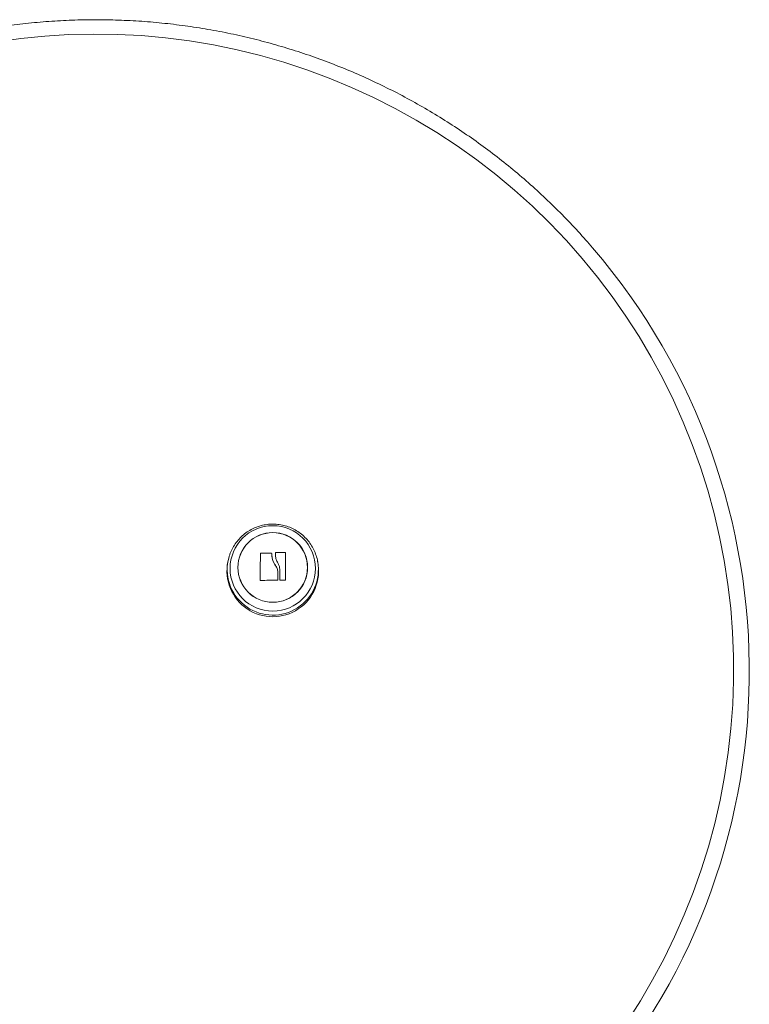
# Model space of a CAD drawing. Units: millimetres. Extents: x -12.4 to -2.2, y 0.3 to 13.8.
# Drawn here: x -3.3 to -3, y 11.5 to 11.8 of the extents above; entities that cross this region are included whole.
import ezdxf

# ---------------------------------------------------------------- set-up
doc = ezdxf.new("R2010")
doc.units = ezdxf.units.MM
doc.header["$MEASUREMENT"] = 0
doc.layers.get('0').update_dxf_attribs({"lineweight": 0})

# ---------------------------------------------------------------- blocks, each defined once
blk = doc.blocks.new('SIDE')
at = {"color": 7, "linetype": 'Continuous', "lineweight": 5, "ltscale": 50}
for p, q in [((-3.21466574617418, 11.62636930738288), (-3.214762700581989, 11.62589493239732)), ((-3.202376489422736, 11.62901160111271), (-3.202376489422736, 11.6290764428063)), ((-3.202212451873617, 11.62916683386989), (-3.202212451873617, 11.62923167556375)), ((-3.198247384046358, 11.62908915105784), (-3.198247384046358, 11.62915399275171)), ((-3.198098846352448, 11.62872211865061), (-3.198098846352448, 11.62865727695729)), ((-3.196689330289647, 11.62921722036993), (-3.196689330289647, 11.62928206206352)), ((-3.196532426363195, 11.62937001924531), (-3.196532426363195, 11.62943486093917)), ((-3.193024200484697, 11.62935523586501), (-3.193024200484697, 11.62942007755887)), ((-3.192863675221528, 11.62919749206429), (-3.192863675221528, 11.62926233375787)), ((-3.180644675898225, 11.62589493239732), (-3.180741630305494, 11.62636930738288)), ((-3.180741630305494, 11.62636930738288), (-3.180652833703054, 11.62590196834761)), ((-3.196909522606195, 11.62479440512954), (-3.196909522606195, 11.62485924682313)), ((-3.19584086766714, 11.62228641028833), (-3.19584086766714, 11.62235125198193)), ((-3.195061960529944, 11.62311444927531), (-3.195061960529944, 11.62317929096917)), ((-3.202543701258687, 11.61892164232025), (-3.202543701258687, 11.61898648401412)), ((-3.19584021733743, 11.6189837794904), (-3.19584021733743, 11.61904862118399)), ((-3.195069232199888, 11.61899753296277), (-3.195069232199888, 11.61906237465637))]:
    blk.add_line(p, q, dxfattribs=at)
at = {"color": 7, "linetype": 'Continuous', "lineweight": 5, "ltscale": 50, "flags": 128}
for points in [[(-3.063086332490382, 11.45170123901736), (-3.058161532177056, 11.45941313385684), (-3.053533671589289, 11.46730543007716), (-3.049209400805619, 11.47536678671698), (-3.045194933655512, 11.48358561988123), (-3.041496038792584, 11.49195011938623), (-3.03811803140167, 11.50044826573038), (-3.035065765564713, 11.50906784736694), (-3.032343627284813, 11.51779647825043), (-3.029955528181066, 11.52662161563493), (-3.02790489987132, 11.53553057809828), (-3.026194689038679, 11.54451056376453), (-3.02482735319732, 11.55354866870014), (-3.023804857162606, 11.56263190545514), (-3.02312867022653, 11.57174722172806), (-3.022799764047111, 11.58088151911896), (-3.022818611250724, 11.59002167195354), (-3.023185184754947, 11.59915454614308), (-3.023898957805873, 11.60826701805814), (-3.024958904736511, 11.61734599338672), (-3.026363502438624, 11.62637842594964), (-3.028110732552857, 11.63535133644907), (-3.030198084370188, 11.64425183111791), (-3.032622558435467, 11.65306712024782), (-3.035380670863265, 11.66178453656819), (-3.0384684583391, 11.6703915534488), (-3.041881483817281, 11.67887580289887), (-3.045614842897049, 11.68722509334094), (-3.049663170868289, 11.69542742712813), (-3.054020650420913, 11.70347101778628), (-3.058681020004922, 11.71134430694891), (-3.06363758282863, 11.71903598096798), (-3.068883216479417, 11.72653498716897), (-3.074410383159989, 11.73383054973517), (-3.080211140520557, 11.74091218519167), (-3.086277153069194, 11.74776971746929), (-3.092599704153276, 11.75439329252708), (-3.099169708481082, 11.76077339251331), (-3.105977725179944, 11.76690084944124), (-3.113013971362616, 11.77276685836383), (-3.120268336181379, 11.77836299002565), (-3.127730395361201, 11.78368120297626), (-3.135389426177358, 11.78871385512414), (-3.143234422862829, 11.79345371471956), (-3.151254112424329, 11.79789397074536), (-3.159436970840634, 11.80202824270504), (-3.167771239622365, 11.8058505897904), (-3.176244942709662, 11.80935551941828), (-3.18484590367888, 11.81253799512459), (-3.193561763241622, 11.81539344379972), (-3.202379997004673, 11.8179177622612), (-3.211287933465432, 11.82010732314913), (-3.220272772223264, 11.82195898013902), (-3.229321602369584, 11.82347007246312), (-3.238421421044027, 11.82463842873258), (-3.247559152116263, 11.82546237005983), (-3.256721664977665, 11.82594071246872), (-3.265895793409332, 11.82607276859748), (-3.275068354500444, 11.82585834868639), (-3.284226167593115, 11.82529776084922), (-3.293356073221322, 11.82439181063151), (-3.302444952021137, 11.82314179985328)], [(-3.21466574617418, 11.62636930738288), (-3.214312580084968, 11.62778712995651), (-3.21424327215836, 11.62801637365421)], [(-3.202543701258687, 11.61898648401412), (-3.202523268614083, 11.62024832770902), (-3.20250246835025, 11.62152421589107), (-3.202481416201547, 11.62280704939136), (-3.202460229304325, 11.6240896903975), (-3.20243902554466, 11.62536500216803), (-3.202417922902274, 11.62662588874159), (-3.202397038794462, 11.62786533442059), (-3.202376489422736, 11.6290764428063)], [(-3.202543701258687, 11.61892164232025), (-3.202523268614083, 11.62018348601542), (-3.20250246835025, 11.6214593741972), (-3.202481416201547, 11.62274220769751), (-3.202460229304325, 11.62402484870391), (-3.20243902554466, 11.62530016047416), (-3.202417922902274, 11.626561047048), (-3.202397038794462, 11.62780049272673), (-3.202376489422736, 11.62901160111271)], [(-3.19669072888777, 11.62826958547988), (-3.19669055286251, 11.62839733515256), (-3.196690377160412, 11.62852475929148), (-3.196690201791224, 11.62865185062545), (-3.196690026765221, 11.62877860190141), (-3.19668985209216, 11.62890500588662), (-3.19668967778178, 11.62903105536725), (-3.196689503844357, 11.62915674315063), (-3.196689330289647, 11.62928206206352)], [(-3.19669072888777, 11.62820474378629), (-3.19669055286251, 11.62833249345871), (-3.196690377160412, 11.62845991759789), (-3.196690201791224, 11.62858700893159), (-3.196690026765221, 11.62871376020782), (-3.19668985209216, 11.62884016419303), (-3.19668967778178, 11.62896621367366), (-3.196689503844357, 11.62909190145676), (-3.196689330289647, 11.62921722036993)], [(-3.192863675221528, 11.62926233375787), (-3.192863683896615, 11.62804056787891), (-3.192863692727055, 11.62678808950914), (-3.19286370166088, 11.62551209353651), (-3.19286371064776, 11.62421990994606), (-3.192863719635721, 11.62291896171205), (-3.192863728573347, 11.6216167221587), (-3.192863737409194, 11.62032067202728), (-3.192863746091856, 11.61903825650429)], [(-3.19584086766714, 11.62235125198193), (-3.195840785178074, 11.62193537170667), (-3.195840702941791, 11.62151990822866), (-3.195840621002692, 11.62110508963477), (-3.195840539405705, 11.62069114365728), (-3.195840458196837, 11.62027829754997), (-3.195840377419398, 11.61986677796305), (-3.195840297118313, 11.61945681081813), (-3.19584021733743, 11.61904862118399)], [(-3.195069232199888, 11.61906237465637), (-3.195068342661767, 11.61957069195963), (-3.195067446019994, 11.6200816914626), (-3.195066543046483, 11.62059493370162), (-3.195065634517473, 11.62110997728352), (-3.195064721214624, 11.62162637926618), (-3.195063803922299, 11.62214369553985), (-3.195062883430271, 11.62266148120745), (-3.195061960529944, 11.62317929096917)], [(-3.195069232199888, 11.61899753296277), (-3.195068342661767, 11.61950585026578), (-3.195067446019994, 11.62001684976901), (-3.195066543046483, 11.62053009200776), (-3.195065634517473, 11.62104513558966), (-3.195064721214624, 11.62156153757231), (-3.195063803922299, 11.62207885384599), (-3.195062883430271, 11.6225966395136), (-3.195061960529944, 11.62311444927531)], [(-3.19584086766714, 11.62228641028833), (-3.195840785178074, 11.62187053001308), (-3.195840702941791, 11.62145506653507), (-3.195840621002692, 11.62104024794091), (-3.195840539405705, 11.62062630196342), (-3.195840458196837, 11.62021345585638), (-3.195840377419398, 11.61980193626946), (-3.195840297118313, 11.61939196912427), (-3.19584021733743, 11.6189837794904)]]:
    blk.add_lwpolyline(points, dxfattribs=at)
at = {"color": 7, "linetype": 'Continuous', "lineweight": 5, "ltscale": 2500}
for centre, radius in [((-3.197709582409065, 11.6233879784654), 0.01620718682094648), ((-3.197739740881648, 11.62374336542757), 0.01320670342624303), ((-3.197708979414468, 11.62377424439893), 0.0132285537343481)]:
    blk.add_circle(centre, radius, dxfattribs=at)
for centre, radius, start, end in [((-3.263198810596752, 11.58443540887019), 0.2463744484190082, 317.9683654278558, 40.67423777898656), ((-3.197702890639679, 11.62296238094008), 0.01730160731482464, 168.6434517499937, 9.782153849237277), ((-3.203923514383323, 11.44066515389423), 0.1885742846449753, 88.27512302541571, 89.48010935967777), ((-3.203923514383863, 11.44060031216221), 0.1885742846834077, 88.2751230256032, 89.48010935961966), ((-3.195562561869483, 11.44331843125465), 0.1861189566798522, 89.21855405870153, 90.29856923053494), ((-3.195562561869483, 11.44325358954481), 0.186118956696119, 89.21855405876983, 90.29856923050883), ((-3.197703688240107, 11.6224676414688), 0.01739989152798019, 168.6400562747664, 11.35994372523964), ((-3.197323629700374, 11.42761386950079), 0.1912783915961101, 89.60310268425727, 91.51617643456083), ((-3.195669994175322, 11.43707087198983), 0.1818281847750615, 89.16520783075582, 89.76018127927905)]:
    blk.add_arc(centre, radius, start, end, dxfattribs=at)
at = {"color": 7, "linetype": 'Continuous', "lineweight": 5, "ltscale": 50}
for points, knots in [([(-3.076378214170614, 11.74500995788379), (-3.077210029371006, 11.74599244180905), (-3.079936515563443, 11.7492127831242), (-3.084808467885789, 11.75445371309175), (-3.090976477909006, 11.76072936312208), (-3.097378045549075, 11.76677044403879), (-3.103987447191653, 11.77258431883161), (-3.110801058388571, 11.77815962200309), (-3.117809004672136, 11.7834903845851), (-3.125002771438059, 11.78856958121975), (-3.13237317895717, 11.79339087013985), (-3.139910939442277, 11.79794813734788), (-3.147606522614755, 11.80223562864651), (-3.155450206905659, 11.80624792362045), (-3.163432081237776, 11.80997995142493), (-3.171542060360988, 11.81342699481979), (-3.179769896839137, 11.81658469678598), (-3.188105194201743, 11.81944906587561), (-3.196537420025944, 11.82201648131902), (-3.205055919267377, 11.82428369760204), (-3.21364992772104, 11.82624784858624), (-3.22230858563152, 11.82790645114496), (-3.231020951423925, 11.82925740831289), (-3.239776015539316, 11.83029901195419), (-3.248562714349713, 11.83102994491591), (-3.25736994417429, 11.83144928276443), (-3.266186575237672, 11.83155649473637), (-3.275001465847499, 11.83135144526392), (-3.283803475423259, 11.83083439105234), (-3.292581483070361, 11.83000599247111), (-3.301324385556196, 11.82886726902325), (-3.310021172114158, 11.82741976097719), (-3.318660711131674, 11.82566491933854), (-3.327232611884835, 11.82360637342271), (-3.335724074210123, 11.8212414567389), (-3.342917863202903, 11.81897521451895), (-3.347259246825868, 11.81744710268769), (-3.348829901860636, 11.81689425208757)], [0, 0, 0, 0, 0.01290965440576947, 0.04231468056331011, 0.07171984508263346, 0.1011251491861903, 0.130530593387229, 0.1599361774913013, 0.1893419006014128, 0.2187477611266254, 0.2481537567938378, 0.2775598846630124, 0.3069661411452954, 0.33637252202395, 0.3657790224782181, 0.395185637109612, 0.4245923599705468, 0.453999184595319, 0.4834061040330215, 0.5128131108824199, 0.5422201973284246, 0.5716273551802227, 0.6010345759107024, 0.6304418506971307, 0.6598491704628525, 0.6892565259199183, 0.7186639076124537, 0.7480713059606672, 0.777478709191113, 0.8068861065137122, 0.8362934882691192, 0.865700844868047, 0.8951081668357403, 0.9245154448563109, 0.9539226698166771, 0.9833298328496587, 1, 1, 1, 1]), ([(-3.180685426131884, 11.62589151256818), (-3.180718492668664, 11.62613520831196), (-3.180855865199408, 11.62714762462363), (-3.181410957087014, 11.62886910856484), (-3.182341605773633, 11.63100335894399), (-3.183572086899449, 11.63298750837071), (-3.185052069755667, 11.63479033469389), (-3.186762389724603, 11.63637814347201), (-3.188670222523303, 11.63772261307575), (-3.190741752811224, 11.63879934526629), (-3.192939513391327, 11.63958882310856), (-3.195223903024857, 11.64007663171193), (-3.197553644896384, 11.64025377459063), (-3.199886578987364, 11.64011685424412), (-3.202180391886809, 11.63966816708507), (-3.204393449435297, 11.63891570662384), (-3.206485408378878, 11.63787298642259), (-3.208418597175399, 11.63655899626787), (-3.2101563961449, 11.63499714245671), (-3.211672602245589, 11.63321749698717), (-3.212919559493916, 11.63124622327421), (-3.213776221071331, 11.62949685901404), (-3.214097560183024, 11.6283813805259), (-3.214203862104863, 11.62801237002381)], [0, 0, 0, 0, 0.01598733116242498, 0.06641820898310952, 0.1168454695227393, 0.1672724346974344, 0.2177024423160938, 0.2681386067789423, 0.318583597003309, 0.3690394469191934, 0.4195074114000314, 0.4699878772951772, 0.520480335533252, 0.5709834162746604, 0.6214946615503254, 0.6720109269360128, 0.722529119160727, 0.7730460012633559, 0.8235584259412909, 0.8740635644697418, 0.9245591134533799, 0.9750434636770788, 0.9999999999999999, 0.9999999999999999, 0.9999999999999999, 0.9999999999999999]), ([(-3.202376489422736, 11.6290764428063), (-3.202375758296089, 11.62908648209514), (-3.202374307681577, 11.62910640085746), (-3.202364291621013, 11.62913577278702), (-3.202348989892332, 11.62916311631776), (-3.202328025504553, 11.62918719644341), (-3.202302727872731, 11.62920699678889), (-3.202274112835777, 11.62922126213258), (-3.202243502856131, 11.62923030804187), (-3.202222854305031, 11.62923121742832), (-3.202212451873617, 11.62923167556375)], [0, 0, 0, 0, 0.1259231919499102, 0.2498418121868774, 0.3753926238743038, 0.4996836939613341, 0.624317206979431, 0.74977609823623, 0.873940936470937, 1, 1, 1, 1]), ([(-3.202376489422736, 11.62901160111271), (-3.202375664234825, 11.62902220376392), (-3.202374049323677, 11.6290429533852), (-3.202363491540286, 11.62907280228274), (-3.202348042092691, 11.62909940107607), (-3.202327902757485, 11.62912238596897), (-3.202303658050472, 11.62914145565117), (-3.202275584483015, 11.62915589225386), (-3.202244555973646, 11.62916530464427), (-3.202223245057812, 11.62916631975457), (-3.202212451873617, 11.62916683386989)], [0, 0, 0, 0, 0.132897684229926, 0.2600836851542185, 0.3821254959693655, 0.4996652816029589, 0.6188779502331887, 0.7418470716257607, 0.8692551620520224, 1, 1, 1, 1]), ([(-3.198247384046358, 11.62915399275171), (-3.198236880973479, 11.62915309914291), (-3.198215838546215, 11.62915130883848), (-3.198176109950555, 11.6291376180174), (-3.198133484764913, 11.62910761601189), (-3.198099410100223, 11.62905585508985), (-3.198095847583669, 11.62901623711964), (-3.198094064228894, 11.62899640482505)], [0, 0, 0, 0, 0.1250654454612027, 0.2505629262753021, 0.5001166517436313, 0.7497642180506721, 1, 1, 1, 1]), ([(-3.198247384046358, 11.62908915105784), (-3.198227353020318, 11.62908644777644), (-3.198196532655022, 11.62908228842245), (-3.198160215597209, 11.62906179819486), (-3.19813223727758, 11.62903823652315), (-3.198110809157722, 11.62900781888097), (-3.198096130839804, 11.62897043334373), (-3.198094798950397, 11.62894538226187), (-3.198094064229434, 11.62893156312361)], [0, 0, 0, 0, 0.2374622983376125, 0.3653669528475785, 0.4993413106250923, 0.6840565123003206, 0.8257134465179496, 1, 1, 1, 1]), ([(-3.198094065270379, 11.62899640484074), (-3.198065815457884, 11.62827715006109), (-3.19800933437558, 11.62683911258928), (-3.197276046286337, 11.62551905762776), (-3.196909522606195, 11.62485924682475)], [0, 0, 0, 0, 0.5001641430220974, 1, 1, 1, 1]), ([(-3.198061834661697, 11.62866157880382), (-3.198033832610353, 11.62803414846767), (-3.1979737811814, 11.62668860103466), (-3.197279864911092, 11.62545355027989), (-3.196909522606195, 11.62479440513116)], [0, 0, 0, 0, 0.4663011652860113, 1, 1, 1, 1]), ([(-3.195793424221502, 11.62546485996038), (-3.196047414787724, 11.62591027388111), (-3.196554091371926, 11.62679881398501), (-3.196645261294879, 11.62778017055275), (-3.19669072888777, 11.62826958547988)], [0, 0, 0, 0, 0.5012873574618087, 1, 1, 1, 1]), ([(-3.196689330289647, 11.62928206206352), (-3.196686994926008, 11.62930174023843), (-3.196682335014696, 11.62934100544359), (-3.196647315928157, 11.62939150103473), (-3.196604050252244, 11.62942012406768), (-3.19656408363203, 11.62943291123752), (-3.196542924304968, 11.62943421439403), (-3.196532426363195, 11.62943486093917)], [0, 0, 0, 0, 0.2503047665639535, 0.4994501777118202, 0.7488062740092788, 0.875373297710285, 1, 1, 1, 1]), ([(-3.196689330289647, 11.62921722036993), (-3.19668928699976, 11.62921970962292), (-3.196688931284005, 11.62924016384832), (-3.196679540871454, 11.6292791017461), (-3.196651935894355, 11.6293195507071), (-3.196619924097941, 11.62934508770567), (-3.196583131503647, 11.62936450338543), (-3.196552333053415, 11.62936785373487), (-3.196532426363195, 11.62937001924531)], [0, 0, 0, 0, 0.03173761012183034, 0.2607883482800726, 0.4996310529391532, 0.6357976223107418, 0.7645964680919033, 0.9999999999999999, 0.9999999999999999, 0.9999999999999999, 0.9999999999999999]), ([(-3.193024200484697, 11.62942007755887), (-3.193013847635395, 11.62941939099853), (-3.192993314481949, 11.62941802932067), (-3.192962986035983, 11.62940837702384), (-3.192934759541632, 11.62939359287516), (-3.192909876144217, 11.62937335427071), (-3.192889595557158, 11.62934897067847), (-3.192869202392142, 11.62931226388527), (-3.192865881699074, 11.62928226614721), (-3.192863675221528, 11.62926233375787)], [0, 0, 0, 0, 0.1261389991888492, 0.2501757086310435, 0.3757832287083469, 0.5003734950159321, 0.6249901079529987, 0.7508197724139578, 1, 1, 1, 1]), ([(-3.193024200484697, 11.62935523586501), (-3.193013407275597, 11.62935447811849), (-3.192992171898918, 11.62935298727088), (-3.192961427839283, 11.62934293136481), (-3.192933776507918, 11.62932798662505), (-3.192910026509612, 11.62930853900186), (-3.192890433285665, 11.62928530974698), (-3.192875552567006, 11.62925859863391), (-3.192865568289104, 11.62922872054417), (-3.192864315984078, 11.62920806222994), (-3.192863675221528, 11.62919749206429)], [0, 0, 0, 0, 0.1312769329044979, 0.2582841726931742, 0.3809299038564691, 0.4999623295620663, 0.6171493213035651, 0.7390752619630928, 0.8664935735003855, 1, 1, 1, 1]), ([(-3.196909522606195, 11.62479440513116), (-3.196637208563242, 11.62441556758501), (-3.196093964076216, 11.62365981732697), (-3.195925089767183, 11.62274343465067), (-3.19584086766714, 11.62228641028833)], [0, 0, 0, 0, 0.5012734590256536, 1, 1, 1, 1]), ([(-3.196909522370728, 11.62485924703776), (-3.196637208424125, 11.62448040940446), (-3.196093964146588, 11.62372465899512), (-3.195925089788833, 11.62280827632667), (-3.19584086766714, 11.62235125198193)], [0, 0, 0, 0, 0.5012734742013623, 1, 1, 1, 1]), ([(-3.195061960567838, 11.62317929094346), (-3.195108829349042, 11.62358553008377), (-3.195202376460184, 11.62439635760989), (-3.19559667585948, 11.6251091762669), (-3.195793424184156, 11.62546485998582)], [0, 0, 0, 0, 0.5010179445843702, 1, 1, 1, 1]), ([(-3.202384699582826, 11.61882529348802), (-3.202395104952483, 11.61882559396306), (-3.202415743193196, 11.61882618993195), (-3.202446134428772, 11.61883523422731), (-3.20247433301898, 11.61884984221703), (-3.202499066092681, 11.61887039338456), (-3.202519088096114, 11.61889553073927), (-3.202538994150292, 11.61893373797919), (-3.202541822434686, 11.61896543063798), (-3.202543701258687, 11.61898648401412)], [0, 0, 0, 0, 0.1261443512306403, 0.2501974951643607, 0.3757810848325618, 0.5004272876059931, 0.625011963365821, 0.7508961209748767, 1, 1, 1, 1]), ([(-3.19584021733743, 11.61904862118399), (-3.195842428497873, 11.61902797338178), (-3.195846849191032, 11.61898669297666), (-3.195876828407261, 11.61894162340638), (-3.195908735271761, 11.61891427889396), (-3.195936659387552, 11.61889909587875), (-3.195967009828696, 11.61888928242031), (-3.195988084837051, 11.61888820871341), (-3.195998623326961, 11.61888767180961)], [0, 0, 0, 0, 0.249231461433619, 0.4982794589840591, 0.6240154063000375, 0.7487016446368906, 0.8743390652913464, 1, 1, 1, 1]), ([(-3.194908931568104, 11.61889746400069), (-3.194919640827127, 11.61889814058869), (-3.194941155791998, 11.61889949985825), (-3.1949818526078, 11.61891320676743), (-3.195025795421412, 11.61894412761125), (-3.19506206786691, 11.61899838416917), (-3.195066842198269, 11.61904102760843), (-3.195069232199888, 11.61906237465637)], [0, 0, 0, 0, 0.1247101160303895, 0.2505433640528362, 0.5001736803237856, 0.7497899641482784, 1, 1, 1, 1]), ([(-3.192863746091856, 11.61903825650429), (-3.19286588891207, 11.61901762213152), (-3.192869114666404, 11.61898655960037), (-3.192888910875713, 11.61894926349805), (-3.192908647616367, 11.61892469220686), (-3.192932906180996, 11.61890455258394), (-3.192960551479427, 11.61889008979333), (-3.192990347517483, 11.61888099450195), (-3.193010648386458, 11.61888017205011), (-3.193020874539815, 11.61887975775643)], [0, 0, 0, 0, 0.2488724779964519, 0.3746471560190507, 0.4989355740220725, 0.6237924319368575, 0.7492779763179909, 0.8737038336942204, 1, 1, 1, 1])]:
    blk.add_open_spline(points, degree=3, knots=knots, dxfattribs=at)

msp = doc.modelspace()

# ---------------------------------------------------------------- block references
at = {"lineweight": 15}
msp.add_blockref('SIDE', (0, 0), dxfattribs=at)

doc.saveas('drawing.dxf')
